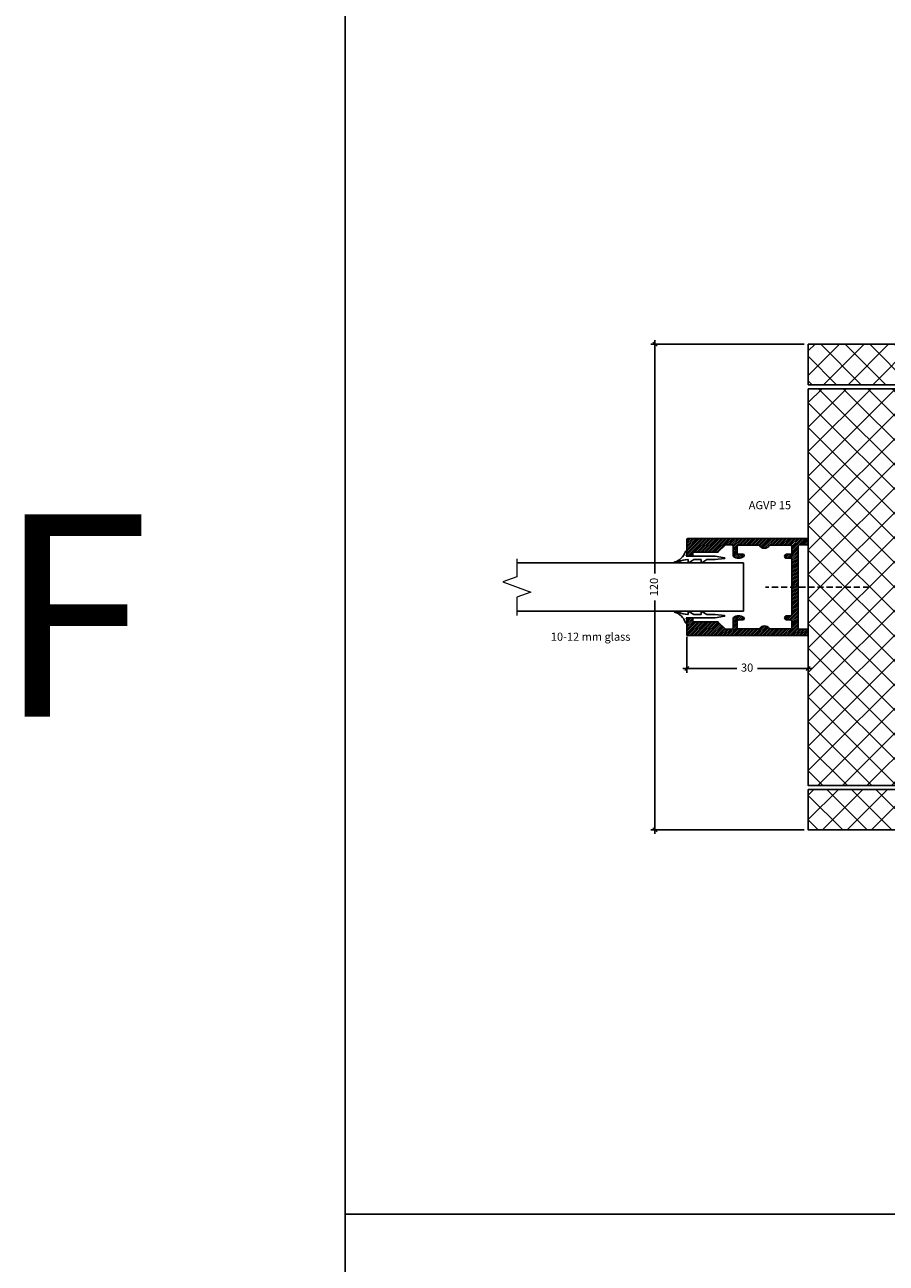
# Model space of a CAD drawing. Units: millimetres. Extents: x -24 to 2161, y -4916 to 72.
# Drawn here: x -18 to 195, y -1928 to -1622 of the extents above; entities that cross this region are included whole.
import ezdxf

# ---------------------------------------------------------------- set-up
doc = ezdxf.new("R2010")
doc.units = ezdxf.units.MM
doc.linetypes.add('DASHED', pattern=[0.75, 0.5, -0.25])
doc.layers.get('Defpoints').update_dxf_attribs({"color": 253, "linetype": 'DASHED'})
for name, color, linetype in [('A99-G-D', 5, 'Continuous'), ('Alum-Profile-Contour_Deko', 4, 'Continuous'), ('Alum-Profile-Hatch_Deko', 1, 'Continuous'), ('Door-Hatch_Deko', 5, 'Continuous'), ('Fixings_Deko', 5, 'Continuous'), ('Insulation_Deko', 8, 'Continuous'), ('Text_Deko', 7, 'Continuous')]:
    doc.layers.add(name, color=color, linetype=linetype)
doc.layers.add('Dimensions_Deko', color=7, linetype='Continuous', lineweight=0)
doc.styles.add('DEKO', font='verdana.ttf', dxfattribs={"height": 2})
doc.dimstyles.new('DEKO integer', dxfattribs={"dimtxt": 2, "dimasz": 1, "dimexe": 1, "dimexo": 1, "dimgap": 1, "dimtad": 0, "dimdec": 0, "dimdsep": 46, "dimtxsty": 'DEKO', "dimblk": 'OBLIQUE', "dimcen": 2.5, "dimdle": 1, "dimadec": 0, "dimazin": 0, "dimtfac": 1, "dimtdec": 0, "dimtmove": 0, "dimatfit": 3, "dimfxl": 1, "dimarcsym": 0})
doc.dimstyles.new('DEKO integer$0', dxfattribs={"dimtxt": 2, "dimasz": 1, "dimexe": 1, "dimexo": 1, "dimgap": 1, "dimtad": 0, "dimdec": 0, "dimdsep": 46, "dimtxsty": 'DEKO', "dimblk": 'OBLIQUE', "dimcen": 2.5, "dimdle": 1, "dimadec": 0, "dimazin": 0, "dimtfac": 1, "dimtdec": 0, "dimtmove": 0, "dimatfit": 3, "dimfxl": 1, "dimarcsym": 0})

# ---------------------------------------------------------------- blocks, each defined once
blk = doc.blocks.new('_Oblique')
at = {"color": 0, "lineweight": -2}
blk.add_line((-0.5, -0.5), (0.5, 0.5), dxfattribs=at)
blk = doc.blocks.new('*D73')
at = {"layer": 'Defpoints', "color": 0, "transparency": 16777216}
for p in [(175.83, -1701.01, 0), (137.94, -1820.97), (175.83, -1820.97, 0)]:
    blk.add_point(p, dxfattribs=at)
at = {"layer": 'Dimensions_Deko', "color": 0, "lineweight": -2, "transparency": 16777216}
for p, q in [((174.83, -1701.01), (136.94, -1701.01)), ((137.94, -1700.01), (137.94, -1757.65)), ((137.94, -1821.97), (137.94, -1764.34)), ((174.83, -1820.97), (136.94, -1820.97))]:
    blk.add_line(p, q, dxfattribs=at)
for p, rotation in [((137.94, -1701.01), 90), ((137.94, -1820.97), 270)]:
    blk.add_blockref('_Oblique', p, dxfattribs=dict(at, rotation=rotation))
at = {"layer": 'Dimensions_Deko', "color": 0, "transparency": 16777216, "insert": (137.94, -1760.99), "char_height": 2, "attachment_point": 5, "rotation": 90, "style": 'DEKO'}
blk.add_mtext('120', dxfattribs=at)
blk = doc.blocks.new('*U105')
blk.add_lwpolyline([(-150, -150), (150, -150), (150, 150), (-150, 150)], close=True)
blk = doc.blocks.new('*U106')
at = {"color": 0, "linetype": 'ByBlock', "lineweight": -2, "transparency": 16777216}
for p in [(0, 1800), (0, 1500)]:
    blk.add_blockref('*U105', p, dxfattribs=at)
blk = doc.blocks.new('*U127')
at = {"layer": 'Door-Hatch_Deko', "true_color": 0xcccccc}
h = blk.add_hatch(dxfattribs=at)
h.set_pattern_fill('ANSI37', color=254, scale=1.35, angle=90)
h.set_pattern_definition([(135, (41.8176, 7e-13), (-3.030836, -3.030836), []), (225, (41.8176, 7e-13), (3.030836, -3.030836), [])])
h.paths.add_polyline_path([(524.63, -1487.68), (524.63, -1497.67), (653.05, -1497.67), (653.05, -1487.68)])
h = blk.add_hatch(dxfattribs=at)
h.set_pattern_fill('ANSI37', color=254, scale=1.35, angle=90)
h.paths.add_polyline_path([(524.63, -1498.67), (524.63, -1524.58), (524.63, -1542.78), (524.63, -1596.7), (554.63, -1596.7), (554.63, -1498.67)])
h = blk.add_hatch(dxfattribs=at)
h.set_pattern_fill('ANSI37', color=254, scale=1.35, angle=90)
h.set_pattern_definition([(135, (-155.068, -1273.549), (-3.030836, -3.030836), []), (225, (-155.068, -1273.549), (3.030836, -3.030836), [])])
h.paths.add_polyline_path([(585.63, -1497.67), (555.63, -1497.67), (555.63, -1597.7), (570.63, -1597.7), (574.13, -1597.7), (585.63, -1597.7)])
h = blk.add_hatch(dxfattribs=at)
h.set_pattern_fill('ANSI37', color=254, scale=1.35, angle=90)
h.paths.add_polyline_path([(586.03, -1512.06), (586.03, -1525.56), (653.05, -1525.56), (653.05, -1499.06), (586.03, -1499.06)])
h = blk.add_hatch(dxfattribs=at)
h.set_pattern_fill('ANSI37', color=254, scale=1.35, angle=90)
h.paths.add_polyline_path([(653.05, -1607.68), (653.05, -1597.7), (524.63, -1597.7), (524.63, -1607.68)])
at = {"layer": 'Insulation_Deko'}
h = blk.add_hatch(dxfattribs=at)
h.set_pattern_fill('OTB-ISO', color=256, scale=0.28, pattern_type=2)
h.set_pattern_definition([(67.3801, (44.058, 10.92), (9e-07, 28), [7.28, -356.72]), (67.3801, (72.058, 10.92), (9e-07, 28), [7.28, -356.72]), (67.3801, (100.058, 10.92), (9e-07, 28), [7.28, -356.72]), (67.3801, (128.058, 10.92), (9e-07, 28), [7.28, -356.72]), (67.3801, (156.058, 10.92), (9e-07, 28), [7.28, -356.72]), (112.249, (67.578, 10.92), (-7e-07, 28), [6.6555, -658.897]), (112.249, (95.578, 10.92), (-7e-07, 28), [6.6555, -658.897]), (112.249, (123.578, 10.92), (-7e-07, 28), [6.6555, -658.897]), (112.249, (151.578, 10.92), (-7e-07, 28), [6.6555, -658.897]), (112.249, (179.578, 10.92), (-7e-07, 28), [6.6555, -658.897]), (112.249, (207.578, 10.92), (-7e-07, 28), [6.6555, -658.897]), (112.249, (235.578, 10.92), (-7e-07, 28), [6.6555, -658.897]), (112.249, (263.578, 10.92), (-7e-07, 28), [6.6555, -658.897]), (112.249, (291.578, 10.92), (-7e-07, 28), [6.6555, -658.897]), (247.751, (60.578, 17.08), (-2e-06, 28), [6.6555, -658.897]), (247.751, (88.578, 17.08), (-2e-06, 28), [6.6555, -658.897]), (247.751, (116.578, 17.08), (-2e-06, 28), [6.6555, -658.897]), (247.751, (144.578, 17.08), (-2e-06, 28), [6.6555, -658.897]), (247.751, (172.578, 17.08), (-2e-06, 28), [6.6555, -658.897]), (247.751, (200.578, 17.08), (-2e-06, 28), [6.6555, -658.897]), (247.751, (228.578, 17.08), (-2e-06, 28), [6.6555, -658.897]), (247.751, (256.578, 17.08), (-2e-06, 28), [6.6555, -658.897]), (247.751, (284.578, 17.08), (-2e-06, 28), [6.6555, -658.897]), (292.6199, (50.778, 17.64), (-9e-07, 28), [7.28, -356.72]), (292.6199, (78.778, 17.64), (-9e-07, 28), [7.28, -356.72]), (292.6199, (106.778, 17.64), (-9e-07, 28), [7.28, -356.72]), (292.6199, (134.778, 17.64), (-9e-07, 28), [7.28, -356.72]), (292.6199, (162.778, 17.64), (-9e-07, 28), [7.28, -356.72]), (81.8699, (42.6576, 6.16), (1e-06, 28), [1.9799, -196.01]), (68.1986, (42.938, 8.12), (-3e-07, 28), [3.0157, -147.7689]), (68.1986, (70.938, 8.12), (-3e-07, 28), [3.0157, -147.7689]), (291.8014, (53.578, 10.92), (3e-07, 28), [3.0157, -147.7689]), (291.8014, (81.578, 10.92), (3e-07, 28), [3.0157, -147.7689]), (278.1301, (54.6976, 8.12), (-1e-06, 28), [1.9799, -196.01]), (278.1301, (42.6576, 6.16), (-1e-06, 28), [1.9799, -196.01]), (296.56505, (42.938, 4.2), (5e-07, 28), [1.8783, -60.7316]), (315, (43.778, 2.52), (0, 28), [1.9799, -37.6181]), (326.31, (45.178, 1.12), (-1e-06, 28), [1.0096, -99.9459]), (326.31, (73.178, 1.12), (-1e-06, 28), [1.0096, -99.9459]), (326.31, (101.178, 1.12), (-1e-06, 28), [1.0096, -99.9459]), (341.565, (46.018, 0.56), (-6e-08, 28), [0.8854, -87.6583]), (341.565, (74.018, 0.56), (-6e-08, 28), [0.8854, -87.6583]), (341.565, (102.018, 0.56), (-6e-08, 28), [0.8854, -87.6583]), (341.565, (46.858, 0.28), (-6e-08, 28), [0.8854, -87.6583]), (341.565, (74.858, 0.28), (-6e-08, 28), [0.8854, -87.6583]), (341.565, (102.858, 0.28), (-6e-08, 28), [0.8854, -87.6583]), (0, (47.698, 7e-13), (0, 28), [2.24, -25.76]), (18.435, (49.938, 7e-13), (6e-08, 28), [0.8854, -87.6583]), (18.435, (77.938, 7e-13), (6e-08, 28), [0.8854, -87.6583]), (18.435, (105.938, 7e-13), (6e-08, 28), [0.8854, -87.6583]), (18.435, (50.778, 0.28), (6e-08, 28), [0.8854, -87.6583]), (18.435, (78.778, 0.28), (6e-08, 28), [0.8854, -87.6583]), (18.435, (106.778, 0.28), (6e-08, 28), [0.8854, -87.6583]), (33.69, (51.618, 0.56), (1e-06, 28), [1.0096, -99.9459]), (33.69, (79.618, 0.56), (1e-06, 28), [1.0096, -99.9459]), (33.69, (107.618, 0.56), (1e-06, 28), [1.0096, -99.9459]), (45, (52.458, 1.12), (0, 28), [1.9799, -37.6181]), (63.43495, (53.858, 2.52), (-5e-07, 28), [1.8783, -60.7316]), (81.8699, (54.6976, 4.2), (1e-06, 28), [1.9799, -196.01]), (81.8699, (56.6576, 6.16), (1e-06, 28), [1.9799, -196.01]), (68.1986, (56.938, 8.12), (-3e-07, 28), [3.0157, -147.7689]), (68.1986, (84.938, 8.12), (-3e-07, 28), [3.0157, -147.7689]), (291.8014, (67.578, 10.92), (3e-07, 28), [3.0157, -147.7689]), (291.8014, (95.578, 10.92), (3e-07, 28), [3.0157, -147.7689]), (278.1301, (68.6976, 8.12), (-1e-06, 28), [1.9799, -196.01]), (278.1301, (56.6576, 6.16), (-1e-06, 28), [1.9799, -196.01]), (296.56505, (56.938, 4.2), (5e-07, 28), [1.8783, -60.7316]), (315, (57.778, 2.52), (0, 28), [1.9799, -37.6181]), (326.31, (59.178, 1.12), (-1e-06, 28), [1.0096, -99.9459]), (326.31, (87.178, 1.12), (-1e-06, 28), [1.0096, -99.9459]), (326.31, (115.178, 1.12), (-1e-06, 28), [1.0096, -99.9459]), (341.565, (60.018, 0.56), (-6e-08, 28), [0.8854, -87.6583]), (341.565, (88.018, 0.56), (-6e-08, 28), [0.8854, -87.6583]), (341.565, (116.018, 0.56), (-6e-08, 28), [0.8854, -87.6583]), (341.565, (60.858, 0.28), (-6e-08, 28), [0.8854, -87.6583]), (341.565, (88.858, 0.28), (-6e-08, 28), [0.8854, -87.6583]), (341.565, (116.858, 0.28), (-6e-08, 28), [0.8854, -87.6583]), (0, (61.698, 7e-13), (0, 28), [2.24, -25.76]), (18.435, (63.938, 7e-13), (6e-08, 28), [0.8854, -87.6583]), (18.435, (91.938, 7e-13), (6e-08, 28), [0.8854, -87.6583]), (18.435, (119.938, 7e-13), (6e-08, 28), [0.8854, -87.6583]), (18.435, (64.778, 0.28), (6e-08, 28), [0.8854, -87.6583]), (18.435, (92.778, 0.28), (6e-08, 28), [0.8854, -87.6583]), (18.435, (120.778, 0.28), (6e-08, 28), [0.8854, -87.6583]), (33.69, (65.618, 0.56), (1e-06, 28), [1.0096, -99.9459]), (33.69, (93.618, 0.56), (1e-06, 28), [1.0096, -99.9459]), (33.69, (121.618, 0.56), (1e-06, 28), [1.0096, -99.9459]), (45, (66.458, 1.12), (0, 28), [1.9799, -37.6181]), (63.43495, (67.858, 2.52), (-5e-07, 28), [1.8783, -60.7316]), (81.8699, (68.6976, 4.2), (1e-06, 28), [1.9799, -196.01]), (81.8699, (49.6576, 21.84), (1e-06, 28), [1.9799, -196.01]), (63.43495, (49.938, 23.8), (-5e-07, 28), [1.8783, -60.7316]), (45, (50.778, 25.48), (0, 28), [1.9799, -37.6181]), (33.69, (52.178, 26.88), (1e-06, 28), [1.0096, -99.9459]), (33.69, (80.178, 26.88), (1e-06, 28), [1.0096, -99.9459]), (33.69, (108.178, 26.88), (1e-06, 28), [1.0096, -99.9459]), (18.435, (53.018, 27.44), (6e-08, 28), [0.8854, -87.6583]), (18.435, (81.018, 27.44), (6e-08, 28), [0.8854, -87.6583]), (18.435, (109.018, 27.44), (6e-08, 28), [0.8854, -87.6583]), (18.435, (53.858, 27.72), (6e-08, 28), [0.8854, -87.6583]), (18.435, (81.858, 27.72), (6e-08, 28), [0.8854, -87.6583]), (18.435, (109.858, 27.72), (6e-08, 28), [0.8854, -87.6583]), (0, (54.698, 28), (0, 28), [2.24, -25.76]), (341.565, (56.938, 28), (-6e-08, 28), [0.8854, -87.6583]), (341.565, (84.938, 28), (-6e-08, 28), [0.8854, -87.6583]), (341.565, (112.938, 28), (-6e-08, 28), [0.8854, -87.6583]), (341.565, (57.778, 27.72), (-6e-08, 28), [0.8854, -87.6583]), (341.565, (85.778, 27.72), (-6e-08, 28), [0.8854, -87.6583]), (341.565, (113.778, 27.72), (-6e-08, 28), [0.8854, -87.6583]), (326.31, (58.618, 27.44), (-1e-06, 28), [1.0096, -99.9459]), (326.31, (86.618, 27.44), (-1e-06, 28), [1.0096, -99.9459]), (326.31, (114.618, 27.44), (-1e-06, 28), [1.0096, -99.9459]), (315, (59.458, 26.88), (0, 28), [1.9799, -37.6181]), (296.56505, (60.858, 25.48), (5e-07, 28), [1.8783, -60.7316]), (278.1301, (61.6976, 23.8), (-1e-06, 28), [1.9799, -196.01]), (278.1301, (49.6576, 21.84), (-1e-06, 28), [1.9799, -196.01]), (290.55605, (49.938, 19.88), (4e-07, 28), [2.3923, -236.8398]), (290.55605, (77.938, 19.88), (4e-07, 28), [2.3923, -236.8398]), (290.55605, (105.938, 19.88), (4e-07, 28), [2.3923, -236.8398]), (68.1986, (60.578, 17.08), (-3e-07, 28), [3.0157, -147.7689]), (68.1986, (88.578, 17.08), (-3e-07, 28), [3.0157, -147.7689]), (81.8699, (61.6976, 19.88), (1e-06, 28), [1.9799, -196.01]), (0, (41.818, 28), (0, 28), [1.12, -26.88]), (341.565, (42.938, 28), (-6e-08, 28), [0.8854, -87.6583]), (341.565, (70.938, 28), (-6e-08, 28), [0.8854, -87.6583]), (341.565, (98.938, 28), (-6e-08, 28), [0.8854, -87.6583]), (341.565, (43.778, 27.72), (-6e-08, 28), [0.8854, -87.6583]), (341.565, (71.778, 27.72), (-6e-08, 28), [0.8854, -87.6583]), (341.565, (99.778, 27.72), (-6e-08, 28), [0.8854, -87.6583]), (326.31, (44.618, 27.44), (-1e-06, 28), [1.0096, -99.9459]), (326.31, (72.618, 27.44), (-1e-06, 28), [1.0096, -99.9459]), (326.31, (100.618, 27.44), (-1e-06, 28), [1.0096, -99.9459]), (315, (45.458, 26.88), (0, 28), [1.9799, -37.6181]), (296.56505, (46.858, 25.48), (5e-07, 28), [1.8783, -60.7316]), (278.1301, (47.6976, 23.8), (-1e-06, 28), [1.9799, -196.01]), (69.44395, (46.858, 17.64), (-4e-07, 28), [2.3923, -236.8398]), (69.44395, (74.858, 17.64), (-4e-07, 28), [2.3923, -236.8398]), (69.44395, (102.858, 17.64), (-4e-07, 28), [2.3923, -236.8398]), (81.8699, (47.6976, 19.88), (1e-06, 28), [1.9799, -196.01]), (81.8699, (63.6576, 21.84), (1e-06, 28), [1.9799, -196.01]), (63.43495, (63.938, 23.8), (-5e-07, 28), [1.8783, -60.7316]), (45, (64.778, 25.48), (0, 28), [1.9799, -37.6181]), (33.69, (66.178, 26.88), (1e-06, 28), [1.0096, -99.9459]), (33.69, (94.178, 26.88), (1e-06, 28), [1.0096, -99.9459]), (33.69, (122.178, 26.88), (1e-06, 28), [1.0096, -99.9459]), (18.435, (67.018, 27.44), (6e-08, 28), [0.8854, -87.6583]), (18.435, (95.018, 27.44), (6e-08, 28), [0.8854, -87.6583]), (18.435, (123.018, 27.44), (6e-08, 28), [0.8854, -87.6583]), (18.435, (67.858, 27.72), (6e-08, 28), [0.8854, -87.6583]), (18.435, (95.858, 27.72), (6e-08, 28), [0.8854, -87.6583]), (18.435, (123.858, 27.72), (6e-08, 28), [0.8854, -87.6583]), (0, (68.698, 28), (0, 28), [1.12, -26.88]), (278.1301, (63.6576, 21.84), (-1e-06, 28), [1.9799, -196.01]), (291.8014, (63.938, 19.88), (3e-07, 28), [3.0157, -147.7689]), (291.8014, (91.938, 19.88), (3e-07, 28), [3.0157, -147.7689])])
h.paths.add_polyline_path([(653.05, -1536.18), (656.49, -1534.93), (649.62, -1532.43), (653.05, -1531.18), (653.05, -1526.64), (585.98, -1526.64), (586.08, -1597.7), (653.05, -1597.7)])
at = {"linetype": 'Continuous', "elevation": 0}
blk.add_lwpolyline([(653.05, -1486.68), (653.05, -1531.18), (649.62, -1532.43), (656.49, -1534.93), (653.05, -1536.18), (653.05, -1608.68)], dxfattribs=at)
at = {"elevation": 0}
for points in [[(653.05, -1487.68), (524.63, -1487.68), (524.63, -1497.67), (653.05, -1497.67)], [(524.63, -1498.67), (554.63, -1498.67), (554.63, -1596.7), (524.63, -1596.7), (524.63, -1542.78), (524.63, -1542.78), (524.63, -1524.58), (524.63, -1524.58), (524.63, -1498.67)], [(653.05, -1526.64), (585.98, -1526.64), (586.08, -1597.7), (653.05, -1597.7)], [(653.05, -1607.68), (524.63, -1607.68), (524.63, -1597.7), (653.05, -1597.7)]]:
    blk.add_lwpolyline(points, dxfattribs=at)
blk.add_lwpolyline([(555.63, -1497.67), (585.63, -1497.67), (585.63, -1597.7), (555.63, -1597.7)], close=True, dxfattribs=at)
at = {"layer": 'Dimensions_Deko', "elevation": 0}
for points in [[(653.05, -1499.06), (586.03, -1499.06), (586.03, -1512.06)], [(586.03, -1512.06), (586.03, -1525.56), (653.05, -1525.56)]]:
    blk.add_lwpolyline(points, dxfattribs=at)
blk = doc.blocks.new('*D185')
at = {"layer": 'Defpoints', "color": 0, "transparency": 16777216}
for p in [(145.83, -1772.29), (175.83, -1773.69), (145.83, -1781.15)]:
    blk.add_point(p, dxfattribs=at)
at = {"layer": 'Dimensions_Deko', "color": 0, "lineweight": -2, "transparency": 16777216}
for p, q in [((145.83, -1773.29), (145.83, -1782.15)), ((175.83, -1774.69), (175.83, -1782.15)), ((144.83, -1781.15), (158.17, -1781.15)), ((176.83, -1781.15), (163.27, -1781.15))]:
    blk.add_line(p, q, dxfattribs=at)
at = {"layer": 'Dimensions_Deko', "color": 0, "lineweight": -2, "transparency": 16777216, "rotation": 180}
blk.add_blockref('_Oblique', (145.83, -1781.15), dxfattribs=at)
at = {"layer": 'Dimensions_Deko', "color": 0, "lineweight": -2, "transparency": 16777216}
blk.add_blockref('_Oblique', (175.83, -1781.15), dxfattribs=at)
at = {"layer": 'Dimensions_Deko', "color": 0, "transparency": 16777216, "insert": (160.72, -1781.15), "char_height": 2, "attachment_point": 5, "style": 'DEKO'}
blk.add_mtext('30', dxfattribs=at)
blk = doc.blocks.new('A$C127E7CEE')
for p, q in [((1.27, 10.07), (1.65, 12.45)), ((1.82, 12.45), (2.06, 10.07)), ((15.92, 12.45), (15.68, 10.07)), ((16.47, 10.07), (16.09, 12.45)), ((1.27, 2.94), (1.27, 10.07)), ((2.06, 8.07), (2.06, 10.07)), ((15.68, 8.07), (15.68, 10.07)), ((16.47, 2.94), (16.47, 10.07)), ((2.06, 8.07), (2.86, 6.82)), ((2.06, 4.84), (2.06, 6.56)), ((2.16, 6.66), (2.77, 6.66)), ((15.68, 8.07), (14.89, 6.82)), ((15.58, 6.66), (14.97, 6.66)), ((15.68, 4.84), (15.68, 6.56)), ((2.06, 4.84), (2.86, 3.59)), ((2.17, 3.44), (2.77, 3.44)), ((15.68, 4.84), (14.89, 3.59)), ((15.57, 3.44), (14.97, 3.44))]:
    blk.add_line(p, q)
for centre, radius, start, end in [((1.74, 12.39), 0.1, 32.3724, 147.6276), ((16.01, 12.39), 0.1, 32.3724, 147.6276), ((2.16, 6.56), 0.1, 90, 180), ((2.77, 6.76), 0.1, 270, 32.3724), ((14.97, 6.76), 0.1, 147.6276, 270), ((15.58, 6.56), 0.1, 0, 90), ((0.2, 2.92), 0.212, 116.1989, 243.8011), ((0.31, 0.48), 2.64, 68.5569, 94.4053), ((2.17, 3.34), 0.1, 90, 183.762), ((10.13, 4.12), 8.1, 185.596, 202.1545), ((2.77, 3.54), 0.1, 270, 32.3724), ((14.97, 3.54), 0.1, 147.6276, 270), ((7.61, 4.12), 8.1, 337.8455, 354.404), ((15.57, 3.34), 0.1, 356.238, 90), ((17.44, 0.48), 2.64, 85.5947, 111.4431), ((17.55, 2.92), 0.212, 296.1989, 63.8011), ((-1, -0.9), 3.8, 14.6672, 73.039), ((1.08, 0.16), 1.79, 357.4584, 30.2644), ((2.77, 0.1), 0.106, 201.6797, 350.3093), ((16.66, 0.16), 1.79, 149.7356, 182.5416), ((14.98, 0.1), 0.106, 189.6907, 338.3203), ((18.75, -0.9), 3.8, 106.961, 165.3328)]:
    blk.add_arc(centre, radius, start, end)
blk = doc.blocks.new('AGVP')
at = {"layer": 'Alum-Profile-Hatch_Deko'}
h = blk.add_hatch(dxfattribs=at)
h.set_pattern_fill('ANSI31', color=256, scale=0.1, style=0)
h.paths.add_polyline_path([(12, 27.3, 0.414214), (11.8, 27.5), (7.8, 27.5, 0.414214), (7.6, 27.3), (7.6, 26.2, 0.414214), (7.8, 26), (8.4, 26, -0.414214), (8.6, 25.8), (8.6, 19.88, 0.198912), (8.66, 19.74), (10.4, 18), (10.4, 16.4, -0.414214), (10.1, 16.1), (7.78, 16.1, 0.22525), (7.55, 15.99, 0.172838), (7.1, 14.73, 0.172007), (7.55, 13.47, 0.226097), (7.79, 13.35, 0.414214), (8.1, 13.66), (8.1, 14.8, -0.414214), (8.4, 15.1), (10.05, 15.1, -0.414214), (10.35, 14.8), (10.35, 9.81, -0.241531), (10.22, 9.57, 0.241531), (9.6, 8.35, 0.241531), (10.22, 7.13, -0.241531), (10.35, 6.89), (10.35, 1.9, -0.414214), (10.05, 1.6), (8.4, 1.6, -0.414214), (8.1, 1.9), (8.1, 2.85, 0.414213), (7.6, 3.35, 0.414214), (7.1, 2.85), (7.1, 1.9, -0.414214), (6.8, 1.6), (0.3, 1.6), (0, 1.3), (-0.3, 1.6), (-6.8, 1.6, -0.414214), (-7.1, 1.9), (-7.1, 2.85, 0.414214), (-7.6, 3.35, 0.414213), (-8.1, 2.85), (-8.1, 1.9, -0.414214), (-8.4, 1.6), (-10.05, 1.6, -0.414214), (-10.35, 1.9), (-10.35, 6.89, -0.241531), (-10.23, 7.13, 0.241531), (-9.6, 8.35, 0.241531), (-10.23, 9.57, -0.241531), (-10.35, 9.81), (-10.35, 14.8, -0.414214), (-10.05, 15.1), (-8.4, 15.1, -0.414214), (-8.1, 14.8), (-8.1, 13.66, 0.414214), (-7.79, 13.35, 0.226097), (-7.55, 13.47, 0.172007), (-7.1, 14.73, 0.172838), (-7.55, 15.99, 0.22525), (-7.78, 16.1), (-10.1, 16.1, -0.414214), (-10.4, 16.4), (-10.4, 18), (-8.66, 19.74, 0.198912), (-8.6, 19.88), (-8.6, 25.8, -0.414214), (-8.4, 26), (-7.8, 26, 0.414214), (-7.6, 26.2), (-7.6, 27.3, 0.414214), (-7.8, 27.5), (-11.8, 27.5, 0.414214), (-12, 27.3), (-12, -2.3, 0.414214), (-11.8, -2.5), (-10.6, -2.5, 0.414214), (-10.4, -2.3), (-10.4, -0.2, -0.414214), (-10.2, 0), (0, 0), (10.2, 0, -0.414214), (10.4, -0.2), (10.4, -2.3, 0.414214), (10.6, -2.5), (11.8, -2.5, 0.414214), (12, -2.3)])
at = {"layer": 'Alum-Profile-Contour_Deko', "linetype": 'Continuous'}
for p, q in [((-12, -2.3), (-12, 27.3)), ((-11.8, 27.5), (-7.8, 27.5)), ((-8.6, 25.8), (-8.6, 19.88)), ((-7.8, 26), (-8.4, 26)), ((-7.6, 27.3), (-7.6, 26.2)), ((7.6, 26.2), (7.6, 27.3)), ((7.8, 27.5), (11.8, 27.5)), ((8.4, 26), (7.8, 26)), ((8.6, 19.88), (8.6, 25.8)), ((12, 27.3), (12, -2.3)), ((-8.66, 19.74), (-10.4, 18)), ((10.4, 18), (8.66, 19.74)), ((-10.4, 18), (-10.4, 16.4)), ((-7.78, 16.1), (-10.1, 16.1)), ((7.78, 16.1), (10.1, 16.1)), ((10.4, 16.4), (10.4, 18)), ((-10.35, 9.81), (-10.35, 14.8)), ((-10.05, 15.1), (-8.4, 15.1)), ((-8.1, 14.8), (-8.1, 13.66)), ((8.1, 14.8), (8.1, 13.66)), ((10.05, 15.1), (8.4, 15.1)), ((10.35, 9.81), (10.35, 14.8)), ((-10.35, 1.9), (-10.35, 6.89)), ((10.35, 1.9), (10.35, 6.89)), ((-7.6, 3.35), (-7.6, 3.35)), ((7.6, 3.35), (7.6, 3.35)), ((0, 0), (-10.2, 0)), ((-8.4, 1.6), (-10.05, 1.6)), ((-8.1, 1.9), (-8.1, 2.85)), ((-7.1, 1.9), (-7.1, 2.85)), ((-6.8, 1.6), (-0.3, 1.6)), ((0, 1.3), (-0.3, 1.6)), ((0.3, 1.6), (0, 1.3)), ((0, 0), (10.2, 0)), ((0.3, 1.6), (6.8, 1.6)), ((7.1, 1.9), (7.1, 2.85)), ((8.1, 1.9), (8.1, 2.85)), ((8.4, 1.6), (10.05, 1.6)), ((-10.6, -2.5), (-11.8, -2.5)), ((-10.4, -0.2), (-10.4, -2.3)), ((10.4, -0.2), (10.4, -2.3)), ((10.6, -2.5), (11.8, -2.5))]:
    blk.add_line(p, q, dxfattribs=at)
for centre, radius, start, end in [((-11.8, 27.3), 0.2, 90, 180), ((-8.4, 25.8), 0.2, 90, 180), ((-7.8, 27.3), 0.2, 0, 90), ((-7.8, 26.2), 0.2, 270, 0), ((7.8, 27.3), 0.2, 90, 180), ((7.8, 26.2), 0.2, 180, 270), ((8.4, 25.8), 0.2, 0, 90), ((11.8, 27.3), 0.2, 0, 90), ((-8.8, 19.88), 0.2, 315, 0), ((8.8, 19.88), 0.2, 180, 225), ((-10.1, 16.4), 0.3, 180, 270), ((-7.78, 15.8), 0.3, 39.2239, 90), ((-9.1, 14.73), 2, 0, 39.2239), ((9.1, 14.73), 2, 140.7761, 180), ((7.78, 15.8), 0.3, 90, 140.7761), ((10.1, 16.4), 0.3, 270, 0), ((-10.05, 14.8), 0.3, 90, 180), ((-8.4, 14.8), 0.3, 0, 90), ((-7.79, 13.66), 0.311, 180, 270), ((-7.79, 13.66), 0.311, 270, 320.9609), ((-9.1, 14.73), 2, 320.9609, 0), ((9.1, 14.73), 2, 180, 219.0391), ((7.79, 13.66), 0.311, 219.0391, 270), ((7.79, 13.66), 0.311, 270, 0), ((8.4, 14.8), 0.3, 90, 180), ((10.05, 14.8), 0.3, 0, 90), ((-10.05, 9.81), 0.3, 180, 234.3147), ((-11.1, 8.35), 1.5, 0, 54.3147), ((11.1, 8.35), 1.5, 125.6853, 180), ((10.05, 9.81), 0.3, 305.6853, 0), ((-10.05, 6.89), 0.3, 125.6853, 180), ((-11.1, 8.35), 1.5, 305.6853, 0), ((11.1, 8.35), 1.5, 180, 234.3147), ((10.05, 6.89), 0.3, 0, 54.3147), ((-7.6, 2.85), 0.5, 90, 180), ((-7.6, 2.85), 0.5, 0, 90), ((7.6, 2.85), 0.5, 90, 180), ((7.6, 2.85), 0.5, 0, 90), ((-10.2, -0.2), 0.2, 90, 180), ((-10.05, 1.9), 0.3, 180, 270), ((-8.4, 1.9), 0.3, 270, 0), ((-6.8, 1.9), 0.3, 180, 270), ((6.8, 1.9), 0.3, 270, 0), ((8.4, 1.9), 0.3, 180, 270), ((10.05, 1.9), 0.3, 270, 0), ((10.2, -0.2), 0.2, 0, 90), ((-11.8, -2.3), 0.2, 180, 270), ((-10.6, -2.3), 0.2, 270, 0), ((10.6, -2.3), 0.2, 180, 270), ((11.8, -2.3), 0.2, 270, 0)]:
    blk.add_arc(centre, radius, start, end, dxfattribs=at)

msp = doc.modelspace()

# ---------------------------------------------------------------- linework, layer by layer
at = {"layer": 'A99-G-D', "ltscale": 5}
for p, q in [((103.789, -1754.993, 0), (159.832, -1754.993, 0)), ((103.789, -1766.993, 0), (159.832, -1766.993, 0))]:
    msp.add_line(p, q, dxfattribs=at)
at = {"layer": 'A99-G-D'}
msp.add_line((159.832, -1754.993, 0), (159.832, -1766.993, 0), dxfattribs=at)
at = {"layer": 'Dimensions_Deko', "linetype": 'Continuous', "elevation": 0}
msp.add_lwpolyline([(103.789, -1753.993), (103.789, -1758.493), (100.354, -1759.743), (107.223, -1762.243), (103.789, -1763.493), (103.789, -1767.993)], dxfattribs=at)
at = {"layer": 'Fixings_Deko', "linetype": 'DASHED', "ltscale": 3}
msp.add_line((190.862, -1760.993, 0), (165.269, -1760.993, 0), dxfattribs=at)

# ---------------------------------------------------------------- block references
at = {"xscale": -1}
for name, p, rotation in [('*U106', (211.373, -265.961), 180), ('AGVP', (173.332, -1760.993, 0), 90)]:
    msp.add_blockref(name, p, dxfattribs=dict(at, rotation=rotation))
msp.add_blockref('*U127', (-348.802, -213.326))
at = {"rotation": 270}
msp.add_blockref('A$C127E7CEE', (142.713, -1752.121, 0), dxfattribs=at)

# ---------------------------------------------------------------- texts
at = {"layer": 'Text_Deko', "char_height": 2, "style": 'DEKO'}
for s, width, insert, attachment_point in [('AGVP 15', 37.03347, (171.588, -1739.776, 0), 3), ('10-12 mm glass', 26.72116, (112.191, -1772.262, 0), 1)]:
    msp.add_mtext_dynamic_manual_height_columns(s, width=width, gutter_width=10, heights=[0], dxfattribs=dict(at, insert=insert, attachment_point=attachment_point))
at = {"layer": 'Text_Deko', "insert": (-24.735, -1743.058), "char_height": 50, "width": 151.56939, "attachment_point": 1, "style": 'DEKO'}
msp.add_mtext('F', dxfattribs=at)

# ---------------------------------------------------------------- dimensions: what is measured, and where the dimension line sits
at = {"layer": 'Dimensions_Deko'}
dim = msp.add_linear_dim(base=(137.94, -1820.975), p1=(175.832, -1701.011, 0), p2=(175.832, -1820.975, 0), angle=90, dimstyle='DEKO integer$0', dxfattribs=at)
dim.commit()
dim.dimension.update_dxf_attribs({"geometry": '*D73', "text_midpoint": (137.94, -1760.993), "dimtype": 128})
dim = msp.add_linear_dim(base=(145.832, -1781.149, 0), p1=(175.832, -1773.693, 0), p2=(145.832, -1772.293, 0), angle=180, dimstyle='DEKO integer', override={"dimscale": 0}, dxfattribs=at)
dim.commit()
dim.dimension.update_dxf_attribs({"geometry": '*D185', "text_midpoint": (160.721, -1781.149, 0), "dimtype": 128})

doc.saveas('drawing.dxf')
